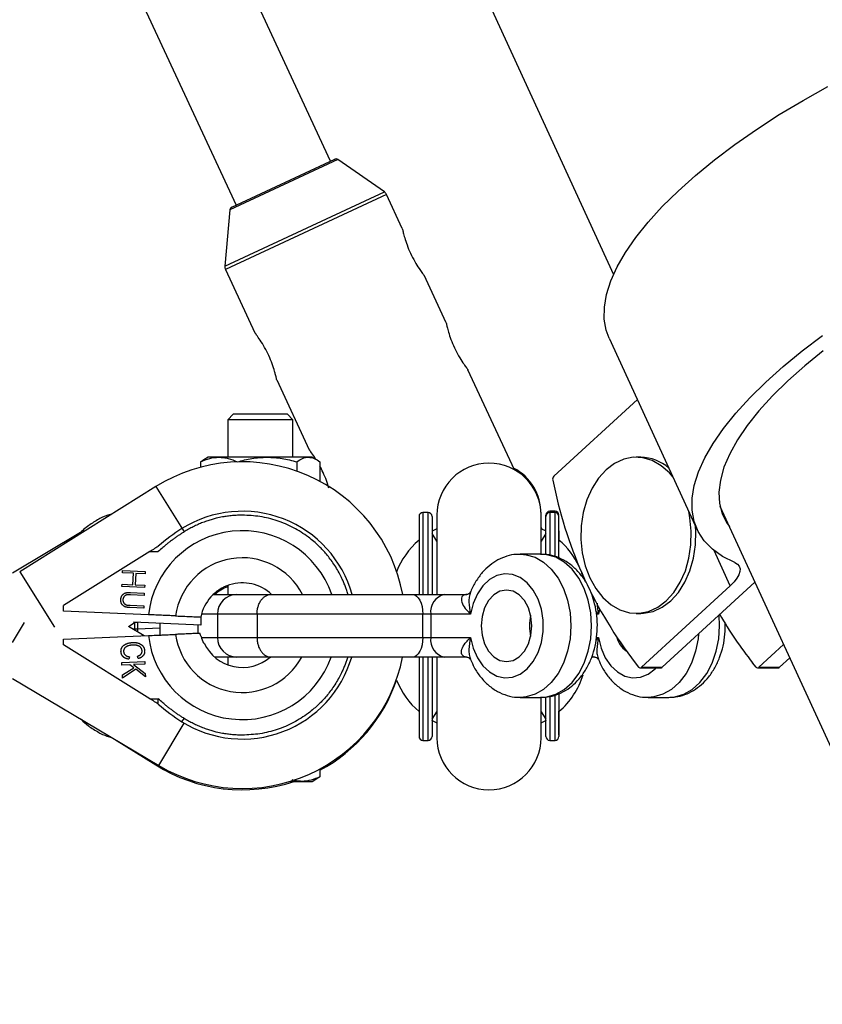
# Model space of a CAD drawing. Units: millimetres. Extents: x -3290 to 3290, y -3008 to 2470.
# Drawn here: x 1718 to 1841, y -1758 to -1607 of the extents above; entities that cross this region are included whole.
import ezdxf

# ---------------------------------------------------------------- set-up
doc = ezdxf.new("R2010")
doc.units = ezdxf.units.MM

msp = doc.modelspace()

# ---------------------------------------------------------------- linework, layer by layer
at = {"color": 7, "linetype": 'Continuous', "lineweight": 25}
for p, q in [((1043.774, 20.384), (1808.979, -1646.001)), ((1765.495, -1628.612), (1638.803, -1355.93)), ((1624.293, -1362.671), (1750.985, -1635.354)), ((1750.339, -1635.654), (1766.141, -1628.312)), ((1773.769, -1633.332), (1766.638, -1628.355)), ((1776.521, -1638.935), (1774.103, -1633.731)), ((1750.051, -1636.062), (1749.256, -1644.721)), ((1749.345, -1645.234), (1753.886, -1655.007)), ((1783.263, -1653.445), (1779.869, -1646.14)), ((1808.3, -1655.785), (1821.779, -1685.138)), ((1793.752, -1676.021), (1786.61, -1660.65)), ((1757.223, -1662.189), (1762.217, -1672.938)), ((1799.781, -1677.028), (1812.634, -1665.224)), ((1750.526, -1667.5), (1749.698, -1668.328)), ((1749.698, -1668.328), (1749.698, -1674.1)), ((1759.698, -1668.328), (1749.698, -1668.328)), ((1758.87, -1667.5), (1750.526, -1667.5)), ((1759.698, -1668.328), (1758.87, -1667.5)), ((1759.698, -1674.1), (1759.698, -1668.328)), ((1745.54, -1674.815), (1745.54, -1675.633)), ((1746.698, -1674.1), (1746.032, -1674.485)), ((1762.698, -1674.1), (1746.698, -1674.1)), ((1760.321, -1674.815), (1760.321, -1676.236)), ((1763.392, -1674.501), (1762.698, -1674.1)), ((1763.857, -1674.815), (1763.857, -1677.803)), ((1813.153, -1674.09), (1812.446, -1674.09)), ((1799.636, -1677.596), (1799.847, -1678.549)), ((1738.649, -1678.615), (1717.745, -1691.681)), ((1738.649, -1678.615), (1742.995, -1685.569)), ((1799.991, -1682.4), (1799.191, -1682.4)), ((1825.325, -1681.598), (1975.209, -2008)), ((1732.326, -1682.567), (1731.828, -1682.864)), ((1779.091, -1683.2), (1779.091, -1695.2)), ((1780.491, -1682.6), (1779.691, -1682.6)), ((1781.091, -1683.2), (1781.091, -1695.2)), ((1781.841, -1683), (1781.841, -1695.2)), ((1797.841, -1689.108), (1797.841, -1682.8)), ((1798.591, -1689.01), (1798.591, -1683)), ((1799.991, -1682.6), (1799.191, -1682.6)), ((1781.85, -1685.087), (1781.091, -1685.467)), ((1798, -1685.166), (1797.841, -1684.823)), ((1798.602, -1685.473), (1797.841, -1685.091)), ((1800.591, -1685.382), (1800.591, -1685.582)), ((1727.082, -1685.685), (1716.632, -1691.898)), ((1781.841, -1687), (1781.091, -1685.841)), ((1798.591, -1685.841), (1797.841, -1687)), ((1737.747, -1688.593), (1724.452, -1696.9)), ((1737.747, -1688.593), (1739.043, -1688.593)), ((1797.832, -1689), (1794.65, -1689)), ((1733.541, -1691.851), (1733.557, -1691.5)), ((1735.221, -1691.924), (1733.541, -1691.851)), ((1733.557, -1691.5), (1737.038, -1691.652)), ((1735.144, -1693.694), (1735.221, -1691.924)), ((1735.562, -1691.939), (1735.485, -1693.708)), ((1737.022, -1692.003), (1735.562, -1691.939)), ((1737.038, -1691.652), (1737.022, -1692.003)), ((1733.449, -1693.971), (1733.464, -1693.62)), ((1736.93, -1694.123), (1733.449, -1693.971)), ((1733.464, -1693.62), (1735.144, -1693.694)), ((1735.485, -1693.708), (1736.945, -1693.772)), ((1736.945, -1693.772), (1736.93, -1694.123)), ((1749.698, -1693.803), (1749.698, -1695.2)), ((1813.26, -1706.381), (1826.917, -1693.839)), ((1830.695, -1693.292), (1816.442, -1706.381)), ((1736.877, -1695.334), (1734.776, -1695.242)), ((1734.791, -1694.894), (1736.892, -1694.986)), ((1736.892, -1694.986), (1736.877, -1695.334)), ((1747.462, -1695.2), (1786.429, -1695.2)), ((1724.452, -1697.728), (1724.452, -1696.9)), ((1736.791, -1697.291), (1734.69, -1697.199)), ((1734.705, -1696.851), (1736.807, -1696.943)), ((1736.807, -1696.943), (1736.791, -1697.291)), ((1737.523, -1698.299), (1724.452, -1697.728)), ((1745.483, -1698.646), (1745.574, -1698.65)), ((1745.574, -1698.65), (1745.574, -1699.9)), ((1787.017, -1698.2), (1745.679, -1698.2)), ((1748.117, -1698.2), (1748.117, -1701.8)), ((1754.203, -1698.2), (1754.203, -1701.8)), ((1779.667, -1701.8), (1779.667, -1698.2)), ((1780.887, -1698.2), (1780.887, -1701.8)), ((1812.446, -1698.09), (1813.153, -1698.09)), ((1716.632, -1702.563), (1718.461, -1699.485)), ((1734.472, -1700.094), (1735.487, -1699.46)), ((1736.886, -1701.529), (1734.472, -1700.094)), ((1745.574, -1699.9), (1735.237, -1699.449)), ((1735.43, -1700.5), (1735.43, -1699.5)), ((1735.869, -1700.5), (1735.869, -1699.5)), ((1735.88, -1700.786), (1735.869, -1700.5)), ((1739.259, -1700.376), (1735.87, -1700.524)), ((1739.259, -1699.624), (1739.259, -1701.426)), ((1724.452, -1702.072), (1737.523, -1701.501)), ((1724.452, -1702.9), (1724.452, -1702.072)), ((1745.643, -1701.8), (1787.017, -1701.8)), ((1737.747, -1711.207), (1724.452, -1702.9)), ((1831.292, -1706.381), (1835.1, -1702.884)), ((1734.637, -1704.757), (1734.536, -1705.145)), ((1735.97, -1705.032), (1735.845, -1704.663)), ((1786.429, -1704.8), (1747.682, -1704.8)), ((1749.698, -1704.8), (1749.698, -1705.997)), ((1779.091, -1704.8), (1779.091, -1717)), ((1781.091, -1704.8), (1781.091, -1717)), ((1781.841, -1704.8), (1781.841, -1717.2)), ((1806.087, -1704.8), (1805.635, -1704.8)), ((1836.044, -1704.939), (1834.474, -1706.381)), ((1733.441, -1705.658), (1736.955, -1705.505)), ((1733.458, -1706.039), (1733.441, -1705.658)), ((1734.676, -1705.985), (1733.458, -1706.039)), ((1733.523, -1707.537), (1735.257, -1706.433)), ((1735.257, -1706.433), (1734.676, -1705.985)), ((1736.972, -1705.885), (1735.229, -1705.961)), ((1735.229, -1705.961), (1737.035, -1707.316)), ((1736.955, -1705.505), (1736.972, -1705.885)), ((1812.305, -1705.678), (1812.834, -1706.337)), ((1813.068, -1706.462), (1816.25, -1706.462)), ((1813.26, -1706.381), (1816.442, -1706.381)), ((1830.865, -1706.337), (1830.336, -1705.678)), ((1831.099, -1706.462), (1834.281, -1706.462)), ((1831.292, -1706.381), (1834.474, -1706.381)), ((1716.632, -1708.102), (1739.126, -1721.475)), ((1733.545, -1708.04), (1733.523, -1707.537)), ((1735.58, -1706.686), (1733.545, -1708.04)), ((1737.058, -1707.834), (1735.58, -1706.686)), ((1737.035, -1707.316), (1737.058, -1707.834)), ((1794.65, -1711), (1797.832, -1711)), ((1797.841, -1717.2), (1797.841, -1710.892)), ((1798.591, -1717), (1798.591, -1710.951)), ((1800.591, -1710.5), (1800.591, -1714.618)), ((1814.307, -1711), (1817.489, -1711)), ((1737.747, -1711.207), (1739.043, -1711.207)), ((1781.091, -1714.359), (1781.841, -1713.2)), ((1797.841, -1713.2), (1798.591, -1714.359)), ((1742.677, -1714.74), (1742.995, -1714.231)), ((1781.01, -1714.488), (1781.841, -1714.909)), ((1797.841, -1714.909), (1798.673, -1714.488)), ((1732.326, -1717.433), (1738.649, -1721.385)), ((1779.691, -1717.6), (1780.491, -1717.6)), ((1799.191, -1717.6), (1799.991, -1717.6)), ((1763.401, -1723.463), (1763.871, -1723.185)), ((1763.871, -1721.99), (1763.871, -1723.185)), ((1759.302, -1723.9), (1762.698, -1723.9)), ((1762.698, -1723.9), (1763.415, -1723.486))]:
    msp.add_line(p, q, dxfattribs=at)
at = {"color": 8, "linetype": 'Continuous', "lineweight": 25}
for p, q in [((1766.638, -1628.355), (1750.051, -1636.062)), ((1749.256, -1644.721), (1773.769, -1633.332)), ((1774.103, -1633.731), (1749.345, -1645.234)), ((1799.191, -1682.4), (1799.191, -1689.125)), ((1799.991, -1689.319), (1799.991, -1682.4)), ((1779.691, -1682.6), (1779.691, -1695.2)), ((1780.491, -1695.2), (1780.491, -1682.6)), ((1826.917, -1693.839), (1824.439, -1688.444)), ((1717.745, -1691.681), (1723.082, -1700.221)), ((1806.827, -1697.437), (1806.674, -1698.2)), ((1806.674, -1698.2), (1806.345, -1698.2)), ((1735.869, -1700.5), (1735.154, -1700.5)), ((1735.869, -1699.5), (1735.423, -1699.5)), ((1735.431, -1700.664), (1735.43, -1700.5)), ((1745.088, -1699.879), (1745.088, -1701.171)), ((1806.349, -1701.8), (1806.674, -1701.8)), ((1779.691, -1704.8), (1779.691, -1717.6)), ((1780.491, -1717.6), (1780.491, -1704.8)), ((1806.087, -1704.8), (1805.661, -1704.712)), ((1799.191, -1710.882), (1799.191, -1717.6)), ((1799.991, -1717.6), (1799.991, -1710.705)), ((1739.126, -1721.475), (1743.01, -1714.942)), ((1738.737, -1721.244), (1738.649, -1721.385))]:
    msp.add_line(p, q, dxfattribs=at)
at = {"color": 7, "linetype": 'Continuous', "lineweight": 25, "flags": 128}
for points in [[(1808.3, -1655.785), (1807.86, -1654.594), (1807.551, -1652.876), (1807.565, -1651.031), (1807.902, -1649.069), (1808.56, -1647.003), (1809.535, -1644.847), (1810.821, -1642.613), (1812.409, -1640.316), (1814.289, -1637.971), (1816.45, -1635.592), (1818.879, -1633.194), (1821.559, -1630.793), (1824.473, -1628.403), (1827.604, -1626.04), (1830.932, -1623.718), (1834.435, -1621.453), (1838.091, -1619.258), (1841.878, -1617.147)], [(1827.595, -1690.271), (1825.739, -1689.337), (1824.177, -1688.23), (1822.918, -1686.957), (1821.97, -1685.527), (1821.34, -1683.948), (1821.03, -1682.23), (1821.044, -1680.384), (1821.381, -1678.422), (1822.039, -1676.357), (1823.014, -1674.2), (1824.3, -1671.966), (1825.888, -1669.67), (1827.768, -1667.324), (1829.93, -1664.945), (1832.358, -1662.548), (1835.038, -1660.146), (1837.952, -1657.756), (1841.083, -1655.393)], [(1841.193, -1657.738), (1838.353, -1660.039), (1835.748, -1662.353), (1833.396, -1664.665), (1831.314, -1666.958), (1829.517, -1669.217), (1828.016, -1671.426), (1826.823, -1673.568), (1825.944, -1675.63), (1825.388, -1677.598), (1825.156, -1679.456), (1825.252, -1681.194), (1825.674, -1682.797), (1826.42, -1684.257), (1826.776, -1684.756)], [(1818.117, -1677.163), (1817.553, -1676.506), (1816.299, -1675.398), (1814.927, -1674.614), (1813.48, -1674.179), (1812.002, -1674.106), (1810.538, -1674.398), (1809.131, -1675.044), (1807.825, -1676.026), (1806.659, -1677.314), (1805.67, -1678.868), (1804.886, -1680.642), (1804.332, -1682.582), (1804.024, -1684.628), (1803.973, -1686.718), (1804.179, -1688.789), (1804.636, -1690.779), (1805.33, -1692.626)], [(1805.33, -1692.626), (1806.241, -1694.274), (1807.34, -1695.674), (1808.594, -1696.782), (1809.966, -1697.566), (1811.412, -1698.001), (1812.89, -1698.074), (1814.355, -1697.782), (1815.762, -1697.136), (1817.068, -1696.154), (1818.233, -1694.866), (1819.223, -1693.312), (1820.007, -1691.538), (1820.561, -1689.598), (1820.868, -1687.552), (1820.92, -1685.462), (1820.714, -1683.391), (1820.519, -1682.395)], [(1813.153, -1698.09), (1813.598, -1698.074), (1815.062, -1697.782), (1816.469, -1697.136), (1817.775, -1696.154), (1818.94, -1694.866), (1819.93, -1693.312), (1820.714, -1691.538), (1821.268, -1689.598), (1821.576, -1687.552), (1821.627, -1685.462), (1821.582, -1684.71)], [(1827.595, -1690.271), (1828.009, -1690.514), (1828.285, -1690.833), (1828.416, -1691.221), (1828.4, -1691.669), (1828.236, -1692.167), (1827.929, -1692.702), (1827.486, -1693.264), (1826.917, -1693.839)], [(1787.017, -1701.8), (1787.417, -1703.428), (1788.055, -1704.897), (1788.901, -1706.139), (1789.915, -1707.095), (1791.05, -1707.722), (1792.254, -1707.991), (1793.471, -1707.888), (1794.644, -1707.419), (1795.719, -1706.606), (1796.646, -1705.486), (1797.381, -1704.111), (1797.891, -1702.546), (1798.152, -1700.862), (1798.152, -1699.138), (1797.891, -1697.454), (1797.381, -1695.889), (1796.646, -1694.514), (1795.719, -1693.394), (1794.644, -1692.581), (1793.471, -1692.112), (1792.254, -1692.009), (1791.05, -1692.278), (1789.915, -1692.905), (1788.901, -1693.861), (1788.055, -1695.103), (1787.417, -1696.572), (1787.017, -1698.2)], [(1804.34, -1692.567), (1804.118, -1691.896), (1804.084, -1691.804)], [(1796.417, -1700), (1796.285, -1698.576), (1795.896, -1697.25), (1795.278, -1696.111), (1794.473, -1695.237), (1793.535, -1694.687), (1792.528, -1694.5), (1791.522, -1694.687), (1790.584, -1695.237), (1789.778, -1696.111), (1789.16, -1697.25), (1788.772, -1698.576), (1788.639, -1700), (1788.772, -1701.424), (1789.16, -1702.75), (1789.778, -1703.889), (1790.584, -1704.763), (1791.522, -1705.313), (1792.528, -1705.5), (1793.535, -1705.313), (1794.473, -1704.763), (1795.278, -1703.889), (1795.896, -1702.75), (1796.285, -1701.424), (1796.417, -1700)], [(1778.128, -1695.2), (1778.428, -1695.258), (1778.717, -1695.428), (1778.983, -1695.706), (1779.216, -1696.079), (1779.408, -1696.533), (1779.55, -1697.052), (1779.637, -1697.615), (1779.667, -1698.2)], [(1779.667, -1701.8), (1779.637, -1702.385), (1779.55, -1702.948), (1779.408, -1703.467), (1779.216, -1703.921), (1778.983, -1704.294), (1778.717, -1704.572), (1778.428, -1704.742), (1778.128, -1704.8)]]:
    msp.add_lwpolyline(points, dxfattribs=at)
at = {"color": 8, "linetype": 'Continuous', "lineweight": 25, "flags": 128}
for points in [[(1794.734, -1689.001), (1795.529, -1689.071), (1796.915, -1689.477), (1798.225, -1690.231), (1799.418, -1691.309), (1800.452, -1692.675), (1801.295, -1694.283), (1801.917, -1696.08), (1802.299, -1698.007), (1802.428, -1700), (1802.299, -1701.993), (1801.917, -1703.92), (1801.295, -1705.717), (1800.452, -1707.325), (1799.418, -1708.691), (1798.225, -1709.769), (1796.915, -1710.523), (1795.529, -1710.929), (1794.674, -1711)], [(1797.832, -1711), (1798.711, -1710.929), (1800.097, -1710.523), (1801.407, -1709.769), (1802.6, -1708.691), (1803.634, -1707.325), (1804.477, -1705.717), (1805.099, -1703.92), (1805.481, -1701.993), (1805.61, -1700), (1805.481, -1698.007), (1805.099, -1696.08), (1804.477, -1694.283), (1803.634, -1692.675), (1802.6, -1691.309), (1801.407, -1690.231), (1800.097, -1689.477), (1798.711, -1689.071), (1797.832, -1689)], [(1817.489, -1711), (1818.368, -1710.929), (1819.754, -1710.523), (1821.065, -1709.769), (1822.257, -1708.691), (1823.292, -1707.325), (1824.134, -1705.717), (1824.757, -1703.92), (1825.139, -1701.993), (1825.267, -1700), (1825.18, -1698.356)], [(1806.674, -1701.8), (1807.075, -1703.428), (1807.713, -1704.897), (1808.558, -1706.139), (1809.572, -1707.095), (1810.708, -1707.722), (1811.912, -1707.991), (1813.129, -1707.888), (1814.302, -1707.419), (1815.377, -1706.606), (1815.521, -1706.462)], [(1822.036, -1701.244), (1821.957, -1701.993), (1821.575, -1703.92), (1820.952, -1705.717), (1820.11, -1707.325), (1819.075, -1708.691), (1817.883, -1709.769), (1816.572, -1710.523), (1815.187, -1710.929), (1814.332, -1711)]]:
    msp.add_lwpolyline(points, dxfattribs=at)
at = {"color": 7, "linetype": 'Continuous', "lineweight": 25}
for centre, radius, start, end in [((1766.352, -1628.765), 0.5, 55.08747, 114.92017), ((1773.196, -1634.152), 1, 24.92017, 55.08747), ((1750.549, -1636.107), 0.5, 114.92017, 174.75288), ((1750.252, -1644.813), 1, 174.75288, 204.92017), ((1751.952, -1699.9), 25.1, 10.7924, 122.00538), ((1813.01, -1680.878), 6.789, 48.90086, 88.7917), ((1789.841, -1683), 8, 0, 180), ((1789.841, -1682.8), 8, 0, 61.75793), ((1800.23, -1677.445), 0.613, 137.09068, 194.31537), ((1864.664, -1665.209), 66.176, 191.62909, 217.70013), ((1751.952, -1699.9), 17.5, 15.57928, 122.00538), ((1799.191, -1683), 0.6, 90, 180), ((1799.991, -1683), 0.6, 360, 90), ((1779.691, -1683.2), 0.6, 90, 180), ((1780.491, -1683.2), 0.6, 0, 90), ((1799.191, -1683.2), 0.6, 90, 180), ((1799.991, -1683.2), 0.6, 360, 90), ((1756.952, -1707.9), 26.934, 122.00538, 131.67676), ((1786.841, -1696), 12, 130.22818, 159.23221), ((1792.841, -1696), 12, 25.21267, 49.77182), ((1751.952, -1699.9), 6.5, 46.3091, 168.91449), ((1751.952, -1700.1), 6.5, 110.29235, 131.07535), ((1751.117, -1698.2), 3, 90, 180), ((1783.539, -1697.825), 2.678, 101.42175, 188.04947), ((1803.71, -1700), 7.647, 167.62028, 192.37972), ((1874.584, -1670.339), 56.628, 209.51851, 218.61212), ((1751.952, -1699.9), 6.59, 195.39506, 205.04636), ((1751.117, -1701.8), 3, 180, 270), ((1783.539, -1702.175), 2.678, 171.95053, 258.57825), ((1813.237, -1700.671), 3.939, 196.46105, 233.43989), ((1751.952, -1699.9), 6.5, 205.40676, 311.07535), ((1751.952, -1699.9), 25.1, 239.26797, 348.74248), ((1751.952, -1699.9), 17.5, 237.99462, 343.7398), ((1813.066, -1706.18), 0.28, 214.1166, 314.07896), ((1816.244, -1706.179), 0.283, 271.10065, 314.35786), ((1831.097, -1706.18), 0.28, 214.1166, 314.07896), ((1834.276, -1706.179), 0.283, 271.10065, 314.35786), ((1792.841, -1704), 12, 310.22818, 342.80827), ((1751.952, -1700.1), 25.1, 298.34816, 340.81003), ((1786.841, -1704), 12, 201.25588, 229.77182), ((1756.952, -1691.9), 26.934, 228.32324, 237.99462), ((1779.691, -1717), 0.6, 180, 270), ((1780.491, -1717), 0.6, 270, 0), ((1789.841, -1717.2), 8, 180, 0), ((1799.191, -1717), 0.6, 180, 270), ((1799.991, -1717), 0.6, 270, 0), ((1751.952, -1700.1), 25.1, 237.99462, 288.52102)]:
    msp.add_arc(centre, radius, start, end, dxfattribs=at)
at = {"color": 8, "linetype": 'Continuous', "lineweight": 25}
for radius, start, end in [(14.518, 18.88943, 173.66665), (10.352, 27.0019, 172.12018), (14.518, 186.33335, 340.2742), (10.352, 187.87982, 331.74868)]:
    msp.add_arc((1751.952, -1699.9), radius, start, end, dxfattribs=at)
at = {"color": 7, "linetype": 'Continuous', "lineweight": 25}
for points, knots in [([(1776.52, -1638.936), (1776.519, -1638.933), (1776.505, -1638.868), (1776.552, -1639.089), (1776.664, -1639.573), (1776.885, -1640.403), (1777.243, -1641.5), (1777.769, -1642.776), (1778.437, -1644.062), (1778.88, -1644.747), (1779.099, -1645.087)], [0, 0, 0, 0, 0.00500413, 0.12270785, 0.2400449, 0.36878786, 0.51434701, 0.67372188, 0.83850365, 1, 1, 1, 1]), ([(1779.099, -1645.087), (1779.252, -1645.309), (1779.58, -1645.784), (1779.868, -1646.156), (1779.861, -1646.148), (1779.859, -1646.145)], [0, 0, 0, 0, 0.364933, 0.7808473, 1, 1, 1, 1]), ([(1783.261, -1653.446), (1783.261, -1653.443), (1783.246, -1653.379), (1783.294, -1653.6), (1783.406, -1654.084), (1783.626, -1654.913), (1783.984, -1656.01), (1784.511, -1657.286), (1785.179, -1658.572), (1785.621, -1659.258), (1785.84, -1659.597)], [0, 0, 0, 0, 0.0050041, 0.1227078, 0.2400449, 0.3687879, 0.514347, 0.6737219, 0.8385036, 1, 1, 1, 1]), ([(1756.909, -1660.91), (1756.794, -1660.534), (1756.565, -1659.782), (1756.027, -1658.461), (1755.372, -1657.184), (1754.676, -1656.069), (1754.134, -1655.312), (1753.863, -1654.961), (1753.889, -1654.994), (1753.895, -1655.003)], [0, 0, 0, 0, 0.1573907, 0.3156028, 0.4803694, 0.6455141, 0.8053317, 0.9480587, 1, 1, 1, 1]), ([(1785.84, -1659.597), (1785.994, -1659.819), (1786.321, -1660.294), (1786.61, -1660.667), (1786.603, -1660.658), (1786.601, -1660.655)], [0, 0, 0, 0, 0.364933, 0.7808473, 1, 1, 1, 1]), ([(1757.23, -1662.186), (1757.232, -1662.197), (1757.245, -1662.254), (1757.188, -1661.993), (1757.079, -1661.523), (1756.959, -1661.089), (1756.909, -1660.91)], [0, 0, 0, 0, 0.0787445, 0.4150188, 0.7575864, 1, 1, 1, 1]), ([(1763.252, -1674.42), (1763.174, -1674.29), (1762.874, -1673.795), (1762.467, -1673.253), (1762.194, -1672.891), (1762.219, -1672.925), (1762.226, -1672.934)], [0, 0, 0, 0, 0.1376609, 0.5264407, 0.8736451, 1, 1, 1, 1]), ([(1745.54, -1674.815), (1745.999, -1674.596), (1746.463, -1674.417), (1747.399, -1674.168), (1747.872, -1674.1), (1748.351, -1674.1)], [0, 0, 0, 0, 0.5, 0.5, 1, 1, 1, 1]), ([(1745.54, -1674.815), (1745.687, -1674.69), (1745.851, -1674.55), (1746.021, -1674.5), (1746.038, -1674.495)], [0, 0, 0, 0, 0.8980003, 1, 1, 1, 1]), ([(1748.351, -1674.1), (1748.59, -1674.1), (1748.829, -1674.117), (1749.303, -1674.182), (1749.539, -1674.231), (1750.241, -1674.417), (1750.704, -1674.597), (1751.163, -1674.815)], [0, 0, 0, 0, 0.25, 0.25, 0.5, 0.5, 1, 1, 1, 1]), ([(1751.163, -1674.815), (1751.912, -1674.596), (1752.666, -1674.417), (1754.191, -1674.168), (1754.962, -1674.1), (1755.742, -1674.1)], [0, 0, 0, 0, 0.5, 0.5, 1, 1, 1, 1]), ([(1755.742, -1674.1), (1756.13, -1674.1), (1756.521, -1674.117), (1757.293, -1674.182), (1757.677, -1674.231), (1758.82, -1674.417), (1759.574, -1674.597), (1760.321, -1674.815)], [0, 0, 0, 0, 0.25, 0.25, 0.5, 0.5, 1, 1, 1, 1]), ([(1760.321, -1674.815), (1760.609, -1674.598), (1760.903, -1674.416), (1761.493, -1674.167), (1761.79, -1674.1), (1762.089, -1674.1)], [0, 0, 0, 0, 0.5, 0.5, 1, 1, 1, 1]), ([(1762.089, -1674.1), (1762.388, -1674.1), (1762.691, -1674.169), (1763.281, -1674.419), (1763.571, -1674.599), (1763.857, -1674.815)], [0, 0, 0, 0, 0.5, 0.5, 1, 1, 1, 1]), ([(1765.24, -1678.84), (1765.125, -1678.466), (1764.894, -1677.715), (1764.407, -1676.495), (1764.025, -1675.775), (1763.857, -1675.458)], [0, 0, 0, 0, 0.3578697, 0.7176071, 1, 1, 1, 1]), ([(1731.828, -1682.864), (1731.787, -1682.872), (1731.184, -1682.989), (1730.061, -1683.499), (1728.515, -1684.424), (1727.409, -1685.299), (1726.872, -1685.918), (1726.762, -1686.045)], [0, 0, 0, 0, 0.02145467, 0.31940874, 0.61942479, 0.92241987, 1, 1, 1, 1]), ([(1751.952, -1683), (1751.824, -1683.001), (1751.567, -1683.003), (1751.182, -1683.016), (1750.798, -1683.038), (1750.414, -1683.069), (1750.03, -1683.108), (1749.648, -1683.156), (1749.275, -1683.211), (1748.706, -1683.309), (1748.048, -1683.45), (1747.294, -1683.65), (1746.605, -1683.862), (1745.883, -1684.12), (1745.135, -1684.428), (1744.403, -1684.773), (1743.687, -1685.149), (1743.226, -1685.429), (1742.995, -1685.569)], [0, 0, 0, 0, 0.0408055, 0.0816103, 0.1224144, 0.1632178, 0.2040207, 0.2448232, 0.2856253, 0.3240181, 0.4282995, 0.4993958, 0.5717019, 0.6573625, 0.7430235, 0.828684, 0.9143431, 1, 1, 1, 1]), ([(1800.591, -1689.594), (1800.591, -1689.397), (1800.591, -1689.038), (1800.591, -1688.616), (1800.591, -1688.227), (1800.591, -1687.79), (1800.591, -1687.211), (1800.591, -1686.234), (1800.591, -1685.064), (1800.591, -1684.003), (1800.591, -1683.326), (1800.591, -1683.242), (1800.591, -1683.2)], [0, 0, 0, 0, 0.048351, 0.0883804, 0.1136097, 0.1546565, 0.2115189, 0.2841941, 0.4631453, 0.642097, 0.8210487, 1, 1, 1, 1]), ([(1742.995, -1685.569), (1742.847, -1685.663), (1742.55, -1685.851), (1742.112, -1686.144), (1741.679, -1686.446), (1741.252, -1686.756), (1740.832, -1687.074), (1740.418, -1687.401), (1740.056, -1687.699), (1739.594, -1688.092), (1739.275, -1688.382), (1739.043, -1688.593)], [0, 0, 0, 0, 0.1058113, 0.2116204, 0.3174272, 0.4232321, 0.529035, 0.6348361, 0.7406356, 0.8114323, 1, 1, 1, 1]), ([(1800.591, -1685.569), (1800.591, -1685.725), (1800.591, -1686.037), (1800.591, -1686.538), (1800.591, -1686.882), (1800.591, -1687.066), (1800.591, -1687.069)], [0, 0, 0, 0, 0.33169122, 0.66337092, 0.99504025, 1, 1, 1, 1]), ([(1739.043, -1687.783), (1739.041, -1687.784), (1739.009, -1687.804), (1738.925, -1687.857), (1738.874, -1687.889), (1738.714, -1687.989), (1738.596, -1688.062), (1738.239, -1688.286), (1737.994, -1688.439), (1737.747, -1688.593)], [0, 0, 0, 0, 0.125, 0.125, 0.25, 0.25, 0.5, 0.5, 1, 1, 1, 1]), ([(1794.756, -1689.041), (1794.52, -1689.029), (1793.789, -1688.991), (1792.579, -1689.269), (1791.194, -1689.835), (1789.921, -1690.692), (1788.775, -1691.796), (1787.811, -1693.151), (1787.214, -1694.186), (1787.01, -1694.791), (1786.996, -1694.832)], [0, 0, 0, 0, 0.07122274, 0.22009914, 0.36824144, 0.51796798, 0.67100938, 0.82798563, 0.98832732, 1, 1, 1, 1]), ([(1797.951, -1710.96), (1798.243, -1710.96), (1799.029, -1710.959), (1800.277, -1710.608), (1801.635, -1709.965), (1802.876, -1709.041), (1803.978, -1707.869), (1804.915, -1706.467), (1805.659, -1704.869), (1806.184, -1703.119), (1806.473, -1701.273), (1806.517, -1699.385), (1806.312, -1697.507), (1805.858, -1695.69), (1805.16, -1693.986), (1804.226, -1692.447), (1803.075, -1691.131), (1801.742, -1690.09), (1800.281, -1689.387), (1798.958, -1689.025), (1798.141, -1689.035), (1797.842, -1689.039)], [0, 0, 0, 0, 0.0302877, 0.0814631, 0.1325885, 0.184447, 0.2375459, 0.2919852, 0.3474829, 0.4035999, 0.4599676, 0.5164737, 0.5731768, 0.630158, 0.6875084, 0.7452073, 0.8028664, 0.859816, 0.9153232, 0.9690437, 1, 1, 1, 1]), ([(1734.69, -1697.199), (1734.652, -1697.197), (1734.578, -1697.194), (1734.47, -1697.184), (1734.368, -1697.173), (1734.271, -1697.158), (1734.18, -1697.142), (1734.094, -1697.123), (1734.015, -1697.1), (1733.94, -1697.076), (1733.87, -1697.047), (1733.802, -1697.013), (1733.738, -1696.973), (1733.676, -1696.927), (1733.617, -1696.875), (1733.56, -1696.819), (1733.506, -1696.756), (1733.454, -1696.689), (1733.407, -1696.617), (1733.367, -1696.542), (1733.334, -1696.462), (1733.307, -1696.38), (1733.288, -1696.294), (1733.275, -1696.205), (1733.27, -1696.113), (1733.271, -1696.05), (1733.272, -1696.018)], [0, 0, 0, 0, 0.0541534, 0.1057361, 0.1547576, 0.2013474, 0.2454702, 0.286849, 0.3263689, 0.3633099, 0.3990743, 0.4350482, 0.4711705, 0.5076855, 0.5448295, 0.5828275, 0.622107, 0.6628278, 0.7038388, 0.744303, 0.7851508, 0.8262093, 0.8679874, 0.9104688, 0.9546067, 1, 1, 1, 1]), ([(1733.272, -1696.018), (1733.274, -1695.984), (1733.278, -1695.916), (1733.292, -1695.817), (1733.312, -1695.721), (1733.338, -1695.63), (1733.37, -1695.542), (1733.409, -1695.459), (1733.453, -1695.38), (1733.503, -1695.305), (1733.559, -1695.236), (1733.618, -1695.172), (1733.681, -1695.115), (1733.748, -1695.064), (1733.819, -1695.02), (1733.894, -1694.982), (1733.972, -1694.95), (1734.027, -1694.934), (1734.054, -1694.926)], [0, 0, 0, 0, 0.07165512, 0.14136129, 0.20838015, 0.27408157, 0.3388266, 0.40210995, 0.46499815, 0.52768879, 0.5892556, 0.64978513, 0.70864227, 0.76658503, 0.82444821, 0.88227463, 0.94049605, 1, 1, 1, 1]), ([(1733.604, -1696.013), (1733.604, -1696.042), (1733.603, -1696.099), (1733.613, -1696.184), (1733.633, -1696.267), (1733.661, -1696.349), (1733.698, -1696.426), (1733.742, -1696.498), (1733.794, -1696.564), (1733.854, -1696.624), (1733.92, -1696.677), (1733.994, -1696.723), (1734.075, -1696.762), (1734.133, -1696.782), (1734.162, -1696.792)], [0, 0, 0, 0, 0.0827418, 0.1653501, 0.2475985, 0.3308142, 0.4142342, 0.4955406, 0.5766742, 0.6572389, 0.7397469, 0.8229212, 0.9096684, 1, 1, 1, 1]), ([(1734.309, -1695.236), (1734.275, -1695.24), (1734.211, -1695.247), (1734.119, -1695.269), (1734.035, -1695.3), (1733.957, -1695.34), (1733.887, -1695.392), (1733.823, -1695.457), (1733.765, -1695.535), (1733.712, -1695.623), (1733.668, -1695.718), (1733.634, -1695.815), (1733.611, -1695.914), (1733.606, -1695.98), (1733.604, -1696.013)], [0, 0, 0, 0, 0.0870127, 0.1681825, 0.2452398, 0.319409, 0.3936279, 0.4717903, 0.5549999, 0.6457235, 0.738113, 0.8268531, 0.9139421, 1, 1, 1, 1]), ([(1734.054, -1694.926), (1734.073, -1694.921), (1734.114, -1694.912), (1734.181, -1694.903), (1734.258, -1694.895), (1734.345, -1694.89), (1734.442, -1694.888), (1734.55, -1694.887), (1734.667, -1694.889), (1734.748, -1694.893), (1734.791, -1694.894)], [0, 0, 0, 0, 0.0786524, 0.1696749, 0.2744632, 0.3921892, 0.524001, 0.6690319, 0.8273557, 1, 1, 1, 1]), ([(1734.776, -1695.242), (1734.746, -1695.241), (1734.689, -1695.239), (1734.609, -1695.236), (1734.537, -1695.234), (1734.475, -1695.232), (1734.421, -1695.233), (1734.375, -1695.232), (1734.339, -1695.233), (1734.318, -1695.235), (1734.309, -1695.236)], [0, 0, 0, 0, 0.1907273, 0.3634037, 0.5165338, 0.6501233, 0.7656716, 0.8632124, 0.9413027, 1, 1, 1, 1]), ([(1754.203, -1698.2), (1754.203, -1698.002), (1754.217, -1697.807), (1754.271, -1697.424), (1754.312, -1697.233), (1754.418, -1696.87), (1754.483, -1696.698), (1754.637, -1696.372), (1754.726, -1696.218), (1754.922, -1695.941), (1755.029, -1695.817), (1755.26, -1695.597), (1755.384, -1695.504), (1755.639, -1695.354), (1755.772, -1695.297), (1756.046, -1695.219), (1756.186, -1695.2), (1756.325, -1695.2)], [0, 0, 0, 0, 0.125, 0.125, 0.25, 0.25, 0.375, 0.375, 0.5, 0.5, 0.625, 0.625, 0.75, 0.75, 0.875, 0.875, 1, 1, 1, 1]), ([(1786.429, -1695.2), (1786.24, -1695.2), (1786.085, -1695.235), (1785.834, -1695.367), (1785.747, -1695.461), (1785.635, -1695.685), (1785.61, -1695.817), (1785.615, -1696.094), (1785.642, -1696.241), (1785.787, -1696.695), (1785.966, -1697.013), (1786.309, -1697.471), (1786.435, -1697.621), (1786.71, -1697.916), (1786.86, -1698.06), (1787.017, -1698.2)], [0, 0, 0, 0, 0.125, 0.125, 0.25, 0.25, 0.375, 0.375, 0.5, 0.5, 0.75, 0.75, 0.875, 0.875, 1, 1, 1, 1]), ([(1786.996, -1694.814), (1786.997, -1694.812), (1787.003, -1694.781), (1786.89, -1695.01), (1786.598, -1695.193), (1786.389, -1695.192), (1786.438, -1695.201), (1786.44, -1695.201)], [0, 0, 0, 0, 0.0246204, 0.3435776, 0.7164127, 0.9854078, 1, 1, 1, 1]), ([(1734.162, -1696.792), (1734.174, -1696.796), (1734.202, -1696.803), (1734.248, -1696.812), (1734.303, -1696.82), (1734.366, -1696.828), (1734.438, -1696.835), (1734.52, -1696.841), (1734.61, -1696.847), (1734.672, -1696.85), (1734.705, -1696.851)], [0, 0, 0, 0, 0.0701957, 0.1563342, 0.2573902, 0.3734951, 0.5060093, 0.6549966, 0.8192236, 1, 1, 1, 1]), ([(1741.698, -1698.481), (1741.419, -1698.469), (1741.118, -1698.455), (1740.637, -1698.434), (1740.471, -1698.427), (1740.13, -1698.412), (1739.953, -1698.405), (1739.417, -1698.381), (1739.05, -1698.365), (1738.299, -1698.332), (1737.911, -1698.315), (1737.523, -1698.299)], [0, 0, 0, 0, 0.25, 0.25, 0.375, 0.375, 0.5, 0.5, 0.75, 0.75, 1, 1, 1, 1]), ([(1741.698, -1698.481), (1741.956, -1698.492), (1742.205, -1698.503), (1742.681, -1698.524), (1742.909, -1698.534), (1743.55, -1698.562), (1743.923, -1698.578), (1744.405, -1698.599), (1744.552, -1698.605), (1744.819, -1698.617), (1744.939, -1698.622), (1745.25, -1698.636), (1745.397, -1698.642), (1745.483, -1698.646)], [0, 0, 0, 0, 0.125, 0.125, 0.25, 0.25, 0.5, 0.5, 0.625, 0.625, 0.75, 0.75, 1, 1, 1, 1]), ([(1817.608, -1710.96), (1817.9, -1710.96), (1818.686, -1710.959), (1819.934, -1710.608), (1821.293, -1709.965), (1822.533, -1709.041), (1823.635, -1707.869), (1824.572, -1706.467), (1825.317, -1704.869), (1825.838, -1703.119), (1826.135, -1701.333), (1826.131, -1700.139), (1826.129, -1699.573)], [0, 0, 0, 0, 0.0592737, 0.1594251, 0.2594787, 0.360967, 0.4648826, 0.5714215, 0.6800317, 0.789854, 0.9001669, 1, 1, 1, 1]), ([(1737.523, -1701.501), (1737.911, -1701.485), (1738.292, -1701.468), (1738.855, -1701.443), (1739.041, -1701.435), (1739.41, -1701.419), (1739.594, -1701.411), (1740.13, -1701.388), (1740.469, -1701.373), (1741.113, -1701.345), (1741.419, -1701.331), (1741.698, -1701.319)], [0, 0, 0, 0, 0.25, 0.25, 0.375, 0.375, 0.5, 0.5, 0.75, 0.75, 1, 1, 1, 1]), ([(1745.412, -1701.157), (1745.304, -1701.162), (1745.143, -1701.169), (1744.71, -1701.188), (1744.442, -1701.199), (1743.815, -1701.227), (1743.454, -1701.243), (1742.84, -1701.269), (1742.623, -1701.279), (1742.174, -1701.298), (1741.941, -1701.309), (1741.698, -1701.319)], [0, 0, 0, 0, 0.25, 0.25, 0.5, 0.5, 0.75, 0.75, 0.875, 0.875, 1, 1, 1, 1]), ([(1745.599, -1701.649), (1745.563, -1701.519), (1745.527, -1701.392), (1745.463, -1701.21), (1745.434, -1701.156), (1745.412, -1701.157)], [0, 0, 0, 0, 0.5, 0.5, 1, 1, 1, 1]), ([(1754.203, -1701.8), (1754.203, -1701.998), (1754.217, -1702.193), (1754.271, -1702.576), (1754.312, -1702.767), (1754.418, -1703.13), (1754.483, -1703.302), (1754.637, -1703.628), (1754.726, -1703.782), (1754.922, -1704.059), (1755.029, -1704.183), (1755.26, -1704.403), (1755.384, -1704.496), (1755.639, -1704.646), (1755.772, -1704.703), (1756.046, -1704.781), (1756.186, -1704.8), (1756.325, -1704.8)], [0, 0, 0, 0, 0.125, 0.125, 0.25, 0.25, 0.375, 0.375, 0.5, 0.5, 0.625, 0.625, 0.75, 0.75, 0.875, 0.875, 1, 1, 1, 1]), ([(1786.429, -1704.8), (1786.24, -1704.8), (1786.085, -1704.765), (1785.834, -1704.633), (1785.747, -1704.539), (1785.635, -1704.315), (1785.61, -1704.183), (1785.615, -1703.906), (1785.642, -1703.759), (1785.787, -1703.305), (1785.966, -1702.987), (1786.309, -1702.529), (1786.435, -1702.379), (1786.71, -1702.084), (1786.86, -1701.94), (1787.017, -1701.8)], [0, 0, 0, 0, 0.125, 0.125, 0.25, 0.25, 0.375, 0.375, 0.5, 0.5, 0.75, 0.75, 0.875, 0.875, 1, 1, 1, 1]), ([(1733.308, -1703.979), (1733.308, -1703.946), (1733.306, -1703.882), (1733.311, -1703.787), (1733.322, -1703.695), (1733.34, -1703.606), (1733.363, -1703.521), (1733.393, -1703.439), (1733.43, -1703.36), (1733.472, -1703.285), (1733.522, -1703.213), (1733.58, -1703.144), (1733.644, -1703.078), (1733.717, -1703.016), (1733.797, -1702.955), (1733.884, -1702.897), (1733.979, -1702.844), (1734.08, -1702.792), (1734.189, -1702.744), (1734.303, -1702.703), (1734.422, -1702.666), (1734.546, -1702.636), (1734.675, -1702.61), (1734.809, -1702.59), (1734.948, -1702.576), (1735.043, -1702.57), (1735.091, -1702.568)], [0, 0, 0, 0, 0.0383221, 0.0755801, 0.1116736, 0.1467971, 0.1813541, 0.2153487, 0.2490152, 0.2825945, 0.3167159, 0.351628, 0.3877568, 0.4251625, 0.4642031, 0.504865, 0.5473988, 0.5922271, 0.638605, 0.6859559, 0.7344404, 0.7844775, 0.8357196, 0.8888129, 0.9435182, 1, 1, 1, 1]), ([(1735.108, -1702.961), (1735.05, -1702.964), (1734.937, -1702.97), (1734.774, -1702.99), (1734.622, -1703.016), (1734.482, -1703.05), (1734.353, -1703.091), (1734.236, -1703.139), (1734.13, -1703.195), (1734.037, -1703.26), (1733.955, -1703.329), (1733.884, -1703.404), (1733.825, -1703.484), (1733.778, -1703.569), (1733.741, -1703.659), (1733.717, -1703.753), (1733.705, -1703.852), (1733.705, -1703.92), (1733.705, -1703.954)], [0, 0, 0, 0, 0.0907583, 0.1756505, 0.2553063, 0.3299554, 0.3999296, 0.465292, 0.5270559, 0.5855699, 0.6411959, 0.6943256, 0.7454294, 0.7955273, 0.84523, 0.8950567, 0.946612, 1, 1, 1, 1]), ([(1735.091, -1702.568), (1735.138, -1702.566), (1735.232, -1702.563), (1735.369, -1702.566), (1735.5, -1702.574), (1735.627, -1702.588), (1735.748, -1702.609), (1735.864, -1702.635), (1735.974, -1702.667), (1736.079, -1702.704), (1736.178, -1702.748), (1736.273, -1702.795), (1736.36, -1702.847), (1736.442, -1702.902), (1736.517, -1702.963), (1736.588, -1703.027), (1736.651, -1703.096), (1736.709, -1703.168), (1736.76, -1703.245), (1736.805, -1703.324), (1736.845, -1703.405), (1736.877, -1703.49), (1736.904, -1703.576), (1736.923, -1703.666), (1736.938, -1703.758), (1736.942, -1703.82), (1736.943, -1703.851)], [0, 0, 0, 0, 0.0562038, 0.1104352, 0.1625167, 0.2128371, 0.2612854, 0.3082421, 0.3535844, 0.3977478, 0.4406495, 0.4821094, 0.5222915, 0.5613288, 0.5994993, 0.636879, 0.6738617, 0.710453, 0.7470744, 0.7829303, 0.8184889, 0.8543305, 0.8898769, 0.9261377, 0.9628108, 1, 1, 1, 1]), ([(1736.545, -1703.861), (1736.544, -1703.837), (1736.541, -1703.791), (1736.531, -1703.723), (1736.517, -1703.657), (1736.498, -1703.594), (1736.474, -1703.534), (1736.447, -1703.476), (1736.413, -1703.421), (1736.377, -1703.368), (1736.335, -1703.318), (1736.288, -1703.272), (1736.236, -1703.228), (1736.179, -1703.186), (1736.117, -1703.149), (1736.05, -1703.113), (1735.978, -1703.082), (1735.901, -1703.052), (1735.82, -1703.025), (1735.732, -1703.004), (1735.641, -1702.986), (1735.544, -1702.973), (1735.442, -1702.964), (1735.335, -1702.958), (1735.223, -1702.958), (1735.147, -1702.96), (1735.108, -1702.961)], [0, 0, 0, 0, 0.0369019, 0.07297401, 0.10798024, 0.14256133, 0.17646413, 0.20989056, 0.24324039, 0.27686887, 0.310908, 0.34508697, 0.38069814, 0.41743859, 0.45531662, 0.49490434, 0.53601674, 0.57910274, 0.62402047, 0.67073361, 0.71995565, 0.77101401, 0.82440326, 0.88025525, 0.93900369, 1, 1, 1, 1]), ([(1746.082, -1702.69), (1746.081, -1702.69), (1746.079, -1702.69), (1746.067, -1702.69), (1746.047, -1702.69), (1746.02, -1702.69), (1745.995, -1702.69), (1745.982, -1702.69)], [0, 0, 0, 0, 0.197262, 0.395868, 0.5958429, 0.7972117, 1, 1, 1, 1]), ([(1734.536, -1705.145), (1734.487, -1705.136), (1734.393, -1705.119), (1734.257, -1705.084), (1734.13, -1705.043), (1734.013, -1704.995), (1733.904, -1704.942), (1733.804, -1704.881), (1733.714, -1704.814), (1733.632, -1704.741), (1733.561, -1704.662), (1733.498, -1704.578), (1733.444, -1704.49), (1733.398, -1704.397), (1733.361, -1704.299), (1733.335, -1704.196), (1733.315, -1704.089), (1733.311, -1704.016), (1733.308, -1703.979)], [0, 0, 0, 0, 0.0797265, 0.1553496, 0.2271475, 0.2954452, 0.3609631, 0.4234487, 0.484045, 0.5429677, 0.6005228, 0.6566692, 0.7124463, 0.7680173, 0.8240812, 0.8811976, 0.9395824, 1, 1, 1, 1]), ([(1733.705, -1703.954), (1733.707, -1703.98), (1733.711, -1704.03), (1733.725, -1704.104), (1733.746, -1704.175), (1733.772, -1704.243), (1733.807, -1704.307), (1733.848, -1704.369), (1733.896, -1704.428), (1733.95, -1704.484), (1734.011, -1704.536), (1734.081, -1704.583), (1734.156, -1704.625), (1734.239, -1704.662), (1734.329, -1704.693), (1734.425, -1704.72), (1734.528, -1704.741), (1734.6, -1704.751), (1734.637, -1704.757)], [0, 0, 0, 0, 0.0571168, 0.1122725, 0.1665973, 0.220968, 0.2746819, 0.3297445, 0.3859164, 0.4432658, 0.5026698, 0.5644536, 0.6283382, 0.6952815, 0.7650664, 0.8394281, 0.9174032, 1, 1, 1, 1]), ([(1735.845, -1704.663), (1735.875, -1704.653), (1735.932, -1704.635), (1736.014, -1704.602), (1736.09, -1704.568), (1736.16, -1704.53), (1736.225, -1704.49), (1736.284, -1704.446), (1736.336, -1704.4), (1736.384, -1704.352), (1736.424, -1704.299), (1736.459, -1704.245), (1736.489, -1704.188), (1736.512, -1704.128), (1736.529, -1704.065), (1736.54, -1703.999), (1736.546, -1703.931), (1736.545, -1703.885), (1736.545, -1703.861)], [0, 0, 0, 0, 0.0795211, 0.156058, 0.2282391, 0.2965731, 0.3624319, 0.4251153, 0.485525, 0.5436465, 0.6004522, 0.6559142, 0.7110497, 0.7669744, 0.8229193, 0.8801932, 0.9386664, 1, 1, 1, 1]), ([(1736.943, -1703.851), (1736.944, -1703.885), (1736.945, -1703.952), (1736.937, -1704.052), (1736.921, -1704.148), (1736.897, -1704.242), (1736.864, -1704.332), (1736.823, -1704.418), (1736.772, -1704.501), (1736.715, -1704.58), (1736.65, -1704.656), (1736.575, -1704.725), (1736.494, -1704.79), (1736.405, -1704.85), (1736.307, -1704.904), (1736.202, -1704.952), (1736.089, -1704.996), (1736.01, -1705.02), (1735.97, -1705.032)], [0, 0, 0, 0, 0.0613878, 0.1212544, 0.1796347, 0.2373308, 0.2945129, 0.3517155, 0.4094731, 0.4683972, 0.5282318, 0.5891501, 0.6513336, 0.7155359, 0.7823243, 0.8517583, 0.9239599, 1, 1, 1, 1]), ([(1786.457, -1704.801), (1786.457, -1704.801), (1786.459, -1704.8), (1786.733, -1704.874), (1786.958, -1705.108), (1786.978, -1705.155), (1786.985, -1705.172)], [0, 0, 0, 0, 0.13738656, 0.42639941, 0.78414571, 1, 1, 1, 1]), ([(1806.114, -1704.801), (1806.115, -1704.801), (1806.116, -1704.8), (1806.391, -1704.874), (1806.616, -1705.108), (1806.635, -1705.155), (1806.642, -1705.172)], [0, 0, 0, 0, 0.1373866, 0.4263994, 0.7841457, 1, 1, 1, 1]), ([(1787.008, -1705.152), (1787.189, -1705.578), (1787.61, -1706.57), (1788.544, -1707.922), (1789.741, -1709.172), (1791.115, -1710.133), (1792.599, -1710.74), (1793.811, -1711.015), (1794.502, -1710.974), (1794.681, -1710.963)], [0, 0, 0, 0, 0.1268303, 0.2955649, 0.4637456, 0.6292525, 0.7901212, 0.9457958, 1, 1, 1, 1]), ([(1806.666, -1705.152), (1806.847, -1705.578), (1807.268, -1706.57), (1808.201, -1707.922), (1809.398, -1709.172), (1810.773, -1710.133), (1812.256, -1710.74), (1813.469, -1711.015), (1814.16, -1710.974), (1814.338, -1710.963)], [0, 0, 0, 0, 0.1268303, 0.2955649, 0.4637456, 0.6292525, 0.7901212, 0.9457958, 1, 1, 1, 1]), ([(1800.591, -1710.411), (1800.591, -1710.674), (1800.591, -1711.1), (1800.591, -1711.584), (1800.591, -1711.973), (1800.591, -1712.41), (1800.591, -1712.989), (1800.591, -1713.966), (1800.591, -1715.136), (1800.591, -1716.197), (1800.591, -1716.874), (1800.591, -1716.958), (1800.591, -1717)], [0, 0, 0, 0, 0.0636202, 0.1030074, 0.1278318, 0.1682201, 0.2241701, 0.2956792, 0.4717592, 0.6478396, 0.82392, 1, 1, 1, 1]), ([(1739.043, -1712.017), (1739.041, -1712.016), (1739.009, -1711.996), (1738.925, -1711.943), (1738.874, -1711.911), (1738.714, -1711.811), (1738.596, -1711.738), (1738.239, -1711.514), (1737.994, -1711.361), (1737.747, -1711.207)], [0, 0, 0, 0, 0.125, 0.125, 0.25, 0.25, 0.5, 0.5, 1, 1, 1, 1]), ([(1739.043, -1712.017), (1739.043, -1712.016), (1739.043, -1711.985), (1739.043, -1711.885), (1739.043, -1711.815), (1739.043, -1711.58), (1739.043, -1711.392), (1739.043, -1711.207)], [0.0061757, 0.0061757, 0.0061757, 0.0061757, 0.25, 0.25, 0.5, 0.5, 1, 1, 1, 1]), ([(1742.995, -1714.231), (1742.847, -1714.137), (1742.55, -1713.949), (1742.112, -1713.656), (1741.679, -1713.354), (1741.252, -1713.044), (1740.832, -1712.726), (1740.418, -1712.399), (1740.056, -1712.101), (1739.594, -1711.708), (1739.275, -1711.418), (1739.043, -1711.207)], [0, 0, 0, 0, 0.1058113, 0.2116204, 0.3174272, 0.4232321, 0.529035, 0.6348361, 0.7406356, 0.8114323, 1, 1, 1, 1]), ([(1800.591, -1714.231), (1800.591, -1714.075), (1800.591, -1713.762), (1800.591, -1713.384), (1800.591, -1713.159), (1800.591, -1713.108)], [0, 0, 0, 0, 0.436366, 0.8727168, 1, 1, 1, 1]), ([(1727.17, -1714.368), (1727.541, -1714.716), (1728.384, -1715.509), (1729.861, -1716.393), (1731.059, -1716.967), (1731.735, -1717.105), (1731.834, -1717.125)], [0, 0, 0, 0, 0.2660342, 0.6059258, 0.9424186, 1, 1, 1, 1]), ([(1751.952, -1716.8), (1751.824, -1716.799), (1751.567, -1716.797), (1751.182, -1716.784), (1750.798, -1716.762), (1750.414, -1716.731), (1750.03, -1716.692), (1749.648, -1716.644), (1749.275, -1716.589), (1748.706, -1716.491), (1748.048, -1716.35), (1747.294, -1716.15), (1746.605, -1715.938), (1745.883, -1715.68), (1745.135, -1715.372), (1744.403, -1715.027), (1743.687, -1714.651), (1743.226, -1714.371), (1742.995, -1714.231)], [0, 0, 0, 0, 0.0408055, 0.0816103, 0.1224144, 0.1632178, 0.2040207, 0.2448232, 0.2856253, 0.3240181, 0.4282995, 0.4993958, 0.5717019, 0.6573625, 0.7430235, 0.828684, 0.9143431, 1, 1, 1, 1]), ([(1779.091, -1714.231), (1779.091, -1714.299), (1779.091, -1714.433), (1779.091, -1714.626), (1779.091, -1714.811), (1779.091, -1714.989), (1779.091, -1715.158), (1779.091, -1715.32), (1779.091, -1715.473), (1779.091, -1715.691), (1779.091, -1715.921), (1779.091, -1716.149), (1779.091, -1716.334), (1779.091, -1716.498), (1779.091, -1716.633), (1779.091, -1716.729), (1779.091, -1716.789), (1779.091, -1716.796), (1779.091, -1716.8)], [0, 0, 0, 0, 0.040812, 0.081623, 0.1224332, 0.1632426, 0.2040513, 0.2448595, 0.2856673, 0.3250232, 0.4283209, 0.5000064, 0.5716952, 0.657357, 0.7430191, 0.8286809, 0.9143414, 1, 1, 1, 1]), ([(1800.591, -1716.8), (1800.591, -1716.799), (1800.591, -1716.797), (1800.591, -1716.784), (1800.591, -1716.762), (1800.591, -1716.731), (1800.591, -1716.692), (1800.591, -1716.644), (1800.591, -1716.589), (1800.591, -1716.491), (1800.591, -1716.35), (1800.591, -1716.15), (1800.591, -1715.938), (1800.591, -1715.68), (1800.591, -1715.372), (1800.591, -1715.027), (1800.591, -1714.651), (1800.591, -1714.371), (1800.591, -1714.231)], [0, 0, 0, 0, 0.0408055, 0.0816103, 0.1224144, 0.1632178, 0.2040207, 0.2448232, 0.2856253, 0.3240181, 0.4282995, 0.4993958, 0.5717019, 0.6573625, 0.7430235, 0.828684, 0.9143431, 1, 1, 1, 1]), ([(1763.871, -1723.185), (1763.418, -1723.404), (1762.962, -1723.583), (1762.04, -1723.832), (1761.575, -1723.9), (1761.103, -1723.9)], [0, 0, 0, 0, 0.5, 0.5, 1, 1, 1, 1]), ([(1761.103, -1723.9), (1761.038, -1723.899), (1760.541, -1723.891), (1760.028, -1723.844), (1759.597, -1723.675), (1759.586, -1723.671)], [0, 0, 0, 0, 0.1290772, 0.9775433, 1, 1, 1, 1])]:
    msp.add_open_spline(points, degree=3, knots=knots, dxfattribs=at)
at = {"color": 8, "linetype": 'Continuous', "lineweight": 25}
for points, knots in [([(1768.184, -1695.2), (1768.173, -1695.161), (1768.103, -1694.904), (1767.956, -1694.462), (1767.774, -1693.952), (1767.581, -1693.462), (1767.381, -1692.993), (1767.151, -1692.505), (1766.693, -1691.598), (1765.934, -1690.337), (1764.999, -1689.131), (1764.354, -1688.416), (1763.983, -1688.027), (1763.539, -1687.59), (1762.898, -1687.011), (1761.68, -1686.034), (1759.83, -1684.864), (1757.32, -1683.803), (1754.671, -1683.126), (1752.859, -1683.042), (1751.952, -1683)], [0, 0, 0, 0, 0.0055529, 0.0367302, 0.0641344, 0.0802103, 0.1092889, 0.1343739, 0.1544985, 0.2493987, 0.3365362, 0.3644436, 0.3820328, 0.4106495, 0.4502924, 0.5009596, 0.6257195, 0.7504798, 0.87524, 1, 1, 1, 1]), ([(1787.015, -1694.838), (1786.929, -1695.077), (1786.765, -1695.532), (1786.73, -1696.677), (1786.864, -1697.576), (1787.015, -1698.195), (1787.017, -1698.2)], [0, 0, 0, 0, 0.2492838, 0.4761494, 0.9957977, 1, 1, 1, 1]), ([(1806.436, -1696.513), (1806.485, -1697.07), (1806.535, -1697.633), (1806.673, -1698.195), (1806.674, -1698.2)], [0, 0, 0, 0, 0.99117093, 1, 1, 1, 1]), ([(1806.674, -1698.2), (1806.671, -1698.197), (1806.52, -1698.063), (1806.408, -1697.916), (1806.298, -1697.772)], [0, 0, 0, 0, 0.0208685, 1, 1, 1, 1]), ([(1787.017, -1701.8), (1787.015, -1701.805), (1786.864, -1702.424), (1786.73, -1703.323), (1786.764, -1704.464), (1786.927, -1704.916), (1787.012, -1705.151)], [0, 0, 0, 0, 0.0042178, 0.525788, 0.7534926, 1, 1, 1, 1]), ([(1806.278, -1702.252), (1806.394, -1702.1), (1806.512, -1701.944), (1806.671, -1701.803), (1806.674, -1701.8)], [0, 0, 0, 0, 0.9802121, 1, 1, 1, 1]), ([(1806.674, -1701.8), (1806.673, -1701.805), (1806.521, -1702.424), (1806.388, -1703.323), (1806.422, -1704.464), (1806.585, -1704.916), (1806.669, -1705.151)], [0, 0, 0, 0, 0.00421785, 0.52578802, 0.75349256, 1, 1, 1, 1]), ([(1768.125, -1704.8), (1768.067, -1704.988), (1767.949, -1705.366), (1767.774, -1705.848), (1767.581, -1706.338), (1767.381, -1706.807), (1767.151, -1707.295), (1766.693, -1708.202), (1765.934, -1709.463), (1764.999, -1710.669), (1764.354, -1711.384), (1763.983, -1711.773), (1763.539, -1712.21), (1762.898, -1712.789), (1761.68, -1713.766), (1759.83, -1714.936), (1757.32, -1715.997), (1754.671, -1716.674), (1752.859, -1716.758), (1751.952, -1716.8)], [0, 0, 0, 0, 0.0274155, 0.0550847, 0.0713161, 0.1006758, 0.1260034, 0.1463227, 0.2421405, 0.3301206, 0.3582979, 0.3760571, 0.4049506, 0.4449769, 0.4961339, 0.6221003, 0.748067, 0.8740336, 1, 1, 1, 1])]:
    msp.add_open_spline(points, degree=3, knots=knots, dxfattribs=at)

doc.saveas('drawing.dxf')
